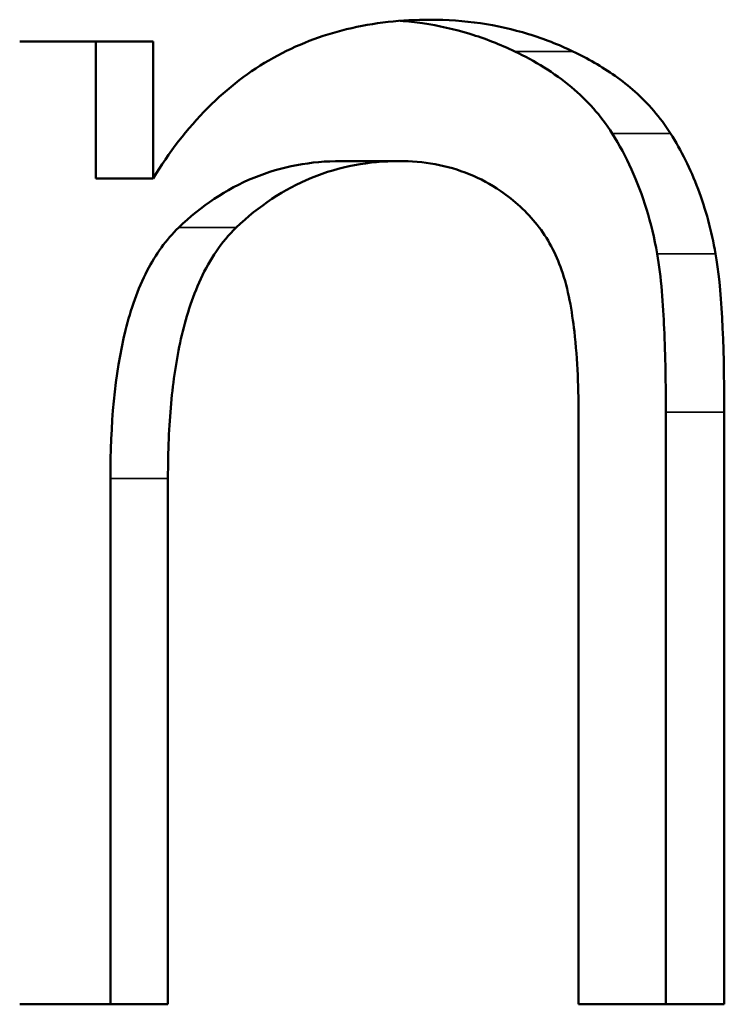
# Model space of a CAD drawing. Units: millimetres. Extents: x 471 to 2190, y 483 to 1751.
# Drawn here: x 1836 to 1838, y 1668 to 1670 of the extents above; entities that cross this region are included whole.
import ezdxf

# ---------------------------------------------------------------- set-up
doc = ezdxf.new("R2010")
doc.units = ezdxf.units.MM
doc.header["$LTSCALE"] = 5
doc.layers.add('Sichtbar (ISO)', color=7, linetype='Continuous', lineweight=50)
doc.layers.add('Sichtbar schmal (ISO)', color=7, linetype='Continuous', lineweight=35)

msp = doc.modelspace()

# ---------------------------------------------------------------- linework, layer by layer
at = {"layer": 'Sichtbar (ISO)'}
for p, q in [((1836.2664, 1669.9453), (1836.5678, 1669.9453)), ((1836.438, 1669.6363), (1836.438, 1669.9453)), ((1836.5678, 1669.9453), (1836.5678, 1669.6363)), ((1837.1225, 1669.6752), (1836.9918, 1669.6752)), ((1836.5678, 1669.6363), (1836.438, 1669.6363)), ((1837.5284, 1669.094), (1837.5284, 1667.772)), ((1837.7253, 1667.772), (1837.7253, 1669.1083)), ((1837.8573, 1669.1083), (1837.8573, 1667.772)), ((1836.4713, 1667.772), (1836.4713, 1668.9589)), ((1836.6012, 1668.9589), (1836.6012, 1667.772)), ((1836.2664, 1667.772), (1836.6012, 1667.772)), ((1837.5284, 1667.772), (1837.8573, 1667.772))]:
    msp.add_line(p, q, dxfattribs=at)
msp.add_ellipse((1837.6693, 1668.0441), major_axis=(-0.1346, -1.4977), ratio=0.087577, start_param=2.369013, end_param=2.830274, dxfattribs=at)
for points, knots in [([(1836.5678, 1669.6363), (1836.6034, 1669.6947), (1836.6443, 1669.7484), (1836.7362, 1669.8406), (1836.7855, 1669.8783), (1836.892, 1669.9378), (1836.9472, 1669.9589), (1837.0663, 1669.9879), (1837.1295, 1669.9944), (1837.1925, 1669.9944)], [0.000001, 0.000001, 0.000001, 0.000001, 0.02131749, 0.02131749, 0.0418148, 0.0418148, 0.06190194, 0.06190194, 0.08367832, 0.08367832, 0.08367832, 0.08367832]), ([(1837.3842, 1669.9228), (1837.3512, 1669.9385), (1837.3173, 1669.9518), (1837.2827, 1669.9623), (1837.2481, 1669.9729), (1837.2129, 1669.9808), (1837.1761, 1669.9862), (1837.1596, 1669.9886), (1837.1429, 1669.9905), (1837.1258, 1669.9919)], [0, 0, 0, 0, 0.3333333, 0.3333333, 0.3333333, 0.6666667, 0.6666667, 0.6666667, 0.8162572, 0.8162572, 0.8162572, 0.8162572]), ([(1837.1925, 1669.9944), (1837.2314, 1669.9944), (1837.2694, 1669.9917), (1837.3065, 1669.9863), (1837.3437, 1669.9809), (1837.38, 1669.9727), (1837.4149, 1669.962), (1837.4498, 1669.9513), (1837.4833, 1669.9382), (1837.5156, 1669.9228)], [0, 0, 0, 0, 0.333333, 0.333333, 0.333333, 0.666667, 0.666667, 0.666667, 1, 1, 1, 1]), ([(1837.6041, 1669.7378), (1837.5786, 1669.7783), (1837.5473, 1669.8127), (1837.473, 1669.8749), (1837.4291, 1669.9014), (1837.3842, 1669.9228)], [-0.0320855, -0.0320855, -0.0320855, -0.0320855, -0.01698346, -0.01698346, -0.000001, -0.000001, -0.000001, -0.000001]), ([(1837.5156, 1669.9228), (1837.532, 1669.915), (1837.5481, 1669.9066), (1837.564, 1669.8974), (1837.5799, 1669.8882), (1837.5955, 1669.8783), (1837.6108, 1669.8675), (1837.6261, 1669.8567), (1837.6411, 1669.8449), (1837.6557, 1669.8318), (1837.6703, 1669.8188), (1837.6845, 1669.8045), (1837.698, 1669.7889), (1837.7114, 1669.7733), (1837.7241, 1669.7563), (1837.7358, 1669.7378)], [0, 0, 0, 0, 0.2, 0.2, 0.2, 0.4, 0.4, 0.4, 0.6, 0.6, 0.6, 0.8, 0.8, 0.8, 1, 1, 1, 1]), ([(1837.7057, 1669.4661), (1837.6994, 1669.5013), (1837.6913, 1669.5348), (1837.6816, 1669.5665), (1837.6719, 1669.5982), (1837.6606, 1669.6281), (1837.6477, 1669.6566), (1837.6348, 1669.6851), (1837.6202, 1669.7121), (1837.6041, 1669.7378)], [0, 0, 0, 0, 0.333333, 0.333333, 0.333333, 0.666667, 0.666667, 0.666667, 1, 1, 1, 1]), ([(1837.7358, 1669.7378), (1837.7602, 1669.6991), (1837.781, 1669.6573), (1837.798, 1669.6121), (1837.8151, 1669.5668), (1837.8284, 1669.5182), (1837.8376, 1669.4661)], [0, 0, 0, 0, 0.5, 0.5, 0.5, 1, 1, 1, 1]), ([(1836.6254, 1669.5252), (1836.6763, 1669.574), (1836.7326, 1669.612), (1836.8585, 1669.6636), (1836.9246, 1669.6752), (1836.9918, 1669.6752)], [-0.04603727, -0.04603727, -0.04603727, -0.04603727, -0.02326869, -0.02326869, -0.000001, -0.000001, -0.000001, -0.000001]), ([(1837.1225, 1669.6752), (1837.0551, 1669.6752), (1836.9888, 1669.6636), (1836.8627, 1669.6119), (1836.8063, 1669.5739), (1836.7555, 1669.5252)], [0.000001, 0.000001, 0.000001, 0.000001, 0.02326795, 0.02326795, 0.04598233, 0.04598233, 0.04598233, 0.04598233]), ([(1837.3524, 1669.6076), (1837.3299, 1669.623), (1837.3063, 1669.6357), (1837.2815, 1669.6458), (1837.2568, 1669.6559), (1837.2308, 1669.6633), (1837.2042, 1669.6681), (1837.1776, 1669.6729), (1837.1505, 1669.6752), (1837.1225, 1669.6752)], [0, 0, 0, 0, 0.333333, 0.333333, 0.333333, 0.666667, 0.666667, 0.666667, 1, 1, 1, 1]), ([(1837.4899, 1669.4296), (1837.4834, 1669.4485), (1837.4755, 1669.4663), (1837.4663, 1669.4833), (1837.4572, 1669.5002), (1837.4467, 1669.5162), (1837.435, 1669.5311), (1837.4233, 1669.546), (1837.4104, 1669.5599), (1837.3966, 1669.5726), (1837.3828, 1669.5854), (1837.368, 1669.597), (1837.3524, 1669.6076)], [0, 0, 0, 0, 0.25, 0.25, 0.25, 0.5, 0.5, 0.5, 0.75, 0.75, 0.75, 1, 1, 1, 1]), ([(1836.4713, 1668.9589), (1836.4713, 1669.0782), (1836.4804, 1669.1938), (1836.517, 1669.3403), (1836.5327, 1669.3863), (1836.5734, 1669.4647), (1836.5967, 1669.4977), (1836.6254, 1669.5252)], [-0.05852993, -0.05852993, -0.05852993, -0.05852993, -0.02735025, -0.02735025, -0.01281176, -0.01281176, -0.000001, -0.000001, -0.000001, -0.000001]), ([(1836.7555, 1669.5252), (1836.7386, 1669.5091), (1836.7238, 1669.4912), (1836.7105, 1669.4718), (1836.6972, 1669.4524), (1836.6854, 1669.4314), (1836.6753, 1669.4096), (1836.6652, 1669.3879), (1836.6566, 1669.3654), (1836.6492, 1669.3427), (1836.6419, 1669.3199), (1836.6357, 1669.297), (1836.6305, 1669.2738), (1836.6253, 1669.2505), (1836.621, 1669.227), (1836.6173, 1669.2029), (1836.6137, 1669.1788), (1836.6107, 1669.154), (1836.6084, 1669.1283), (1836.606, 1669.1026), (1836.6042, 1669.0759), (1836.603, 1669.0478), (1836.6018, 1669.0196), (1836.6012, 1668.9899), (1836.6012, 1668.9589)], [0, 0, 0, 0, 0.125, 0.125, 0.125, 0.25, 0.25, 0.25, 0.375, 0.375, 0.375, 0.5, 0.5, 0.5, 0.625, 0.625, 0.625, 0.75, 0.75, 0.75, 0.875, 0.875, 0.875, 1, 1, 1, 1]), ([(1837.7253, 1669.1083), (1837.7253, 1669.17), (1837.7243, 1669.2355), (1837.7191, 1669.3487), (1837.7147, 1669.4155), (1837.7057, 1669.4661)], [-0.03401789, -0.03401789, -0.03401789, -0.03401789, -0.01552498, -0.01552498, -0.000001, -0.000001, -0.000001, -0.000001]), ([(1837.5284, 1669.094), (1837.5284, 1669.158), (1837.5261, 1669.2268), (1837.5135, 1669.3361), (1837.5049, 1669.3867), (1837.4899, 1669.4296)], [0.000001, 0.000001, 0.000001, 0.000001, 0.01920745, 0.01920745, 0.0330266, 0.0330266, 0.0330266, 0.0330266])]:
    msp.add_open_spline(points, degree=3, knots=knots, dxfattribs=at)
at = {"layer": 'Sichtbar schmal (ISO)'}
for p, q in [((1837.5156, 1669.9228), (1837.3842, 1669.9228)), ((1837.7358, 1669.7378), (1837.6041, 1669.7378)), ((1836.7555, 1669.5252), (1836.6254, 1669.5252)), ((1837.8376, 1669.4661), (1837.7057, 1669.4661)), ((1837.8573, 1669.1083), (1837.7253, 1669.1083)), ((1836.6012, 1668.9589), (1836.4713, 1668.9589))]:
    msp.add_line(p, q, dxfattribs=at)

doc.saveas('drawing.dxf')
